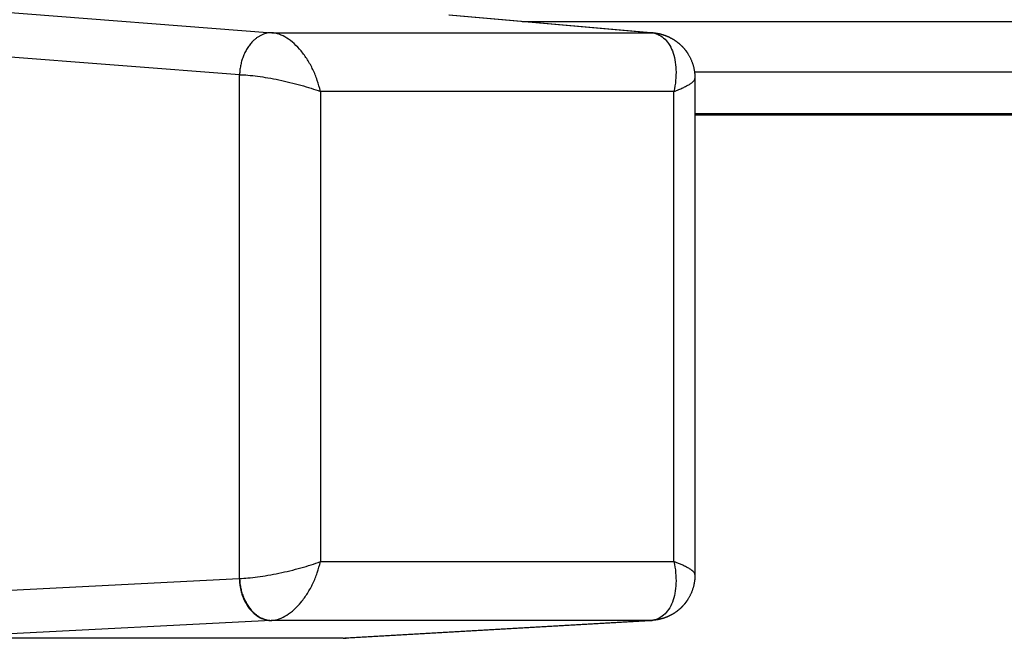
# Model space of a CAD drawing. Units: millimetres. Extents: x 40902 to 57437, y 249 to 11262.
# Drawn here: x 51023 to 51258, y 4700 to 4847 of the extents above; entities that cross this region are included whole.
import ezdxf

# ---------------------------------------------------------------- set-up
doc = ezdxf.new("R2010")
doc.units = ezdxf.units.MM
doc.layers.add('DEFAULT', color=7, linetype='Continuous')
doc.layers.add('DiKom', color=7, linetype='Continuous')

# ---------------------------------------------------------------- blocks, each defined once
blk = doc.blocks.new('A$C70964026')
at = {"layer": 'DiKom', "color": 0}
for p, q in [((0, 595.17), (0, 695.19)), ((4.24, 612.35), (0, 695.19)), ((150.4, 695.19), (144.02, 612.19)), ((10.97, 683.71), (14.24, 619.9)), ((134.03, 619.85), (138.94, 683.73)), ((14.24, 619.85), (134.03, 619.85)), ((4.24, 522.09), (4.24, 612.35)), ((144.02, 612.19), (144.02, 521.94)), ((130.04, 600.61), (18.23, 600.61)), ((18.23, 600.61), (18.23, 516.49)), ((130.04, 516.49), (130.04, 600.61)), ((0, 595.17), (4.24, 522.09)), ((4.25, 521.74), (0.01, 594.82)), ((148.23, 570.03), (144, 521.41)), ((144.02, 521.94), (148.21, 569.97)), ((18.23, 516.49), (130.04, 516.49)), ((133.09, 511.47), (15.19, 511.47)), ((124.4, 359.86), (124.4, 511.47)), ((124.74, 355.41), (124.74, 511.47)), ((133.11, 511.47), (133.11, 511.47)), ((134.73, 511.59), (134.73, 349.33))]:
    blk.add_line(p, q, dxfattribs=at)
for centre, radius, start, end in [((5.9, 595.17), 5.9, 179.9997, 183.3203), ((5.92, 595.17), 5.92, 183.379, 186.6418), ((10.63, 522.11), 6.39, 180.1303, 183.3241), ((10.64, 521.96), 6.38, 180.1942, 184.9786), ((137.64, 521.96), 6.38, 355.0213, 359.8058)]:
    blk.add_arc(centre, radius, start, end, dxfattribs=at)
for points, weights in [([(14.24, 619.9), (4.26, 619.66), (4.24, 612.35)], [1, 0.707752251332, 1]), ([(14.24, 619.85), (4.28, 619.49), (4.25, 612.19)], [1, 0.708074520201, 1]), ([(144.02, 612.19), (143.99, 619.49), (134.03, 619.85)], [1, 0.708074520201, 1])]:
    blk.add_rational_spline(points, weights, degree=2, dxfattribs=at)
for points in [[(14.24, 619.9), (14.24, 619.88), (14.24, 619.86), (14.24, 619.85)], [(4.24, 612.35), (4.25, 612.3), (4.25, 612.24), (4.25, 612.19)], [(4.25, 521.94), (4.25, 521.99), (4.25, 522.04), (4.24, 522.09)], [(4.26, 521.58), (4.26, 521.64), (4.26, 521.69), (4.25, 521.74)]]:
    blk.add_open_spline(points, degree=3, dxfattribs=at)
for points, knots in [([(14.24, 619.85), (14.25, 619.19), (14.34, 617.76), (14.6, 615.51), (14.98, 613.04), (15.64, 609.58), (16.47, 606.14), (17.44, 602.87), (17.97, 601.34), (18.23, 600.61)], [0, 0, 0, 0, 1.986133, 4.279827, 6.803839, 9.471323, 14.86428, 17.402253, 19.716181, 19.716181, 19.716181, 19.716181]), ([(134.03, 619.85), (134.02, 619.19), (133.93, 617.76), (133.68, 615.51), (133.3, 613.04), (132.64, 609.58), (131.81, 606.14), (130.83, 602.87), (130.31, 601.34), (130.04, 600.61)], [0, 0, 0, 0, 1.986133, 4.279827, 6.803839, 9.471323, 14.86428, 17.402253, 19.716181, 19.716181, 19.716181, 19.716181]), ([(4.25, 612.19), (4.3, 611.59), (4.59, 610.33), (5.5, 608.53), (6.85, 606.77), (8.6, 605.11), (10.69, 603.62), (13.04, 602.33), (15.57, 601.3), (17.34, 600.81), (18.23, 600.61)], [0, 0, 0, 0, 1.816886, 3.82232, 6.036854, 8.44984, 11.027744, 13.721423, 16.472122, 19.216683, 19.216683, 19.216683, 19.216683]), ([(130.04, 600.61), (130.93, 600.81), (132.7, 601.3), (135.23, 602.33), (137.58, 603.62), (139.67, 605.11), (141.42, 606.77), (142.77, 608.53), (143.68, 610.33), (143.97, 611.59), (144.02, 612.19)], [0, 0, 0, 0, 2.74456, 5.49526, 8.188939, 10.766843, 13.179829, 15.394363, 17.399797, 19.216683, 19.216683, 19.216683, 19.216683]), ([(146.71, 552.61), (146.71, 482.15), (146.71, 410.35), (146.71, 338.09), (146.71, 336.22), (146.71, 335.62), (146.7, 335.42), (146.66, 335.15), (146.61, 334.87), (146.52, 334.59), (146.43, 334.35), (146.33, 334.11), (146.19, 333.84), (146.01, 333.56), (145.72, 333.16), (145.28, 332.69), (144.66, 332.19), (143.96, 331.77), (143.19, 331.43), (142.32, 331.15), (141.44, 330.99), (140.79, 330.95), (140.42, 330.94), (140.19, 330.94), (100.49, 330.94), (60.85, 330.94), (21.33, 330.94)], [0, 0, 0, 0, 211.375687, 215.40193, 216.778248, 216.983694, 217.18966, 217.396204, 217.788196, 218.036581, 218.286796, 218.540239, 218.84064, 219.189445, 219.54244, 220.311517, 221.115952, 221.944127, 222.751833, 223.629944, 224.68195, 225.429837, 225.590058, 225.776986, 226.124148, 344.69219, 344.69219, 344.69219, 344.69219]), ([(18.23, 516.49), (17.36, 516.3), (15.64, 516.02), (13.1, 515.93), (10.74, 516.18), (8.64, 516.76), (6.86, 517.65), (5.48, 518.84), (4.56, 520.3), (4.3, 521.39), (4.25, 521.94)], [0, 0, 0, 0, 2.675727, 5.225294, 7.602066, 9.776305, 11.742706, 13.528744, 15.199887, 16.852248, 16.852248, 16.852248, 16.852248]), ([(144.02, 521.94), (143.98, 521.39), (143.71, 520.3), (142.79, 518.84), (141.41, 517.65), (139.64, 516.76), (137.53, 516.18), (135.17, 515.93), (132.63, 516.02), (130.91, 516.3), (130.04, 516.49)], [0, 0, 0, 0, 1.652361, 3.323504, 5.109542, 7.075943, 9.250182, 11.626954, 14.176521, 16.852248, 16.852248, 16.852248, 16.852248]), ([(15.17, 511.47), (15.27, 511.47), (15.43, 511.53), (15.64, 511.66), (15.87, 511.87), (16.19, 512.25), (16.56, 512.81), (16.97, 513.54), (17.56, 514.76), (17.97, 515.78), (18.23, 516.49)], [0, 0, 0, 0, 0.312365, 0.499427, 0.732062, 1.253778, 1.969126, 2.75791, 3.757493, 6.040755, 6.040755, 6.040755, 6.040755]), ([(130.04, 516.49), (130.18, 516.1), (130.46, 515.39), (130.89, 514.39), (131.3, 513.54), (131.71, 512.81), (132.08, 512.25), (132.4, 511.87), (132.64, 511.66), (132.84, 511.53), (133, 511.47), (133.11, 511.47)], [0, 0, 0, 0, 1.247785, 2.283262, 3.282844, 4.071629, 4.786977, 5.308692, 5.541328, 5.728388, 6.040729, 6.040729, 6.040729, 6.040729])]:
    blk.add_open_spline(points, degree=3, knots=knots, dxfattribs=at)
for points, weights, knots in [([(15.17, 511.47), (14.43, 511.47), (13.71, 511.57), (11.33, 511.87), (9.3, 513.13), (8.87, 513.41), (8.46, 513.72), (7.77, 514.25), (7.17, 514.88), (6.23, 515.88), (5.57, 517.09), (5.5, 517.22), (5.43, 517.36), (4.94, 518.32), (4.65, 519.36), (4.37, 520.37), (4.28, 521.41)], [1, 0.997956627117, 1, 0.976834795238, 1, 0.998854099093, 1, 0.996715208861, 1, 0.991916996995, 1, 0.999898328163, 1, 0.995127738091, 1, 0.995630527698, 1], [0, 0, 0, 1.46152, 1.46152, 6.174463, 6.174463, 7.202027, 7.202027, 8.937852, 8.937852, 11.667924, 11.667924, 11.975473, 11.975473, 14.125252, 14.125252, 16.212339, 16.212339, 16.212339]), ([(144, 521.41), (143.91, 520.37), (143.62, 519.36), (143.33, 518.32), (142.84, 517.36), (142.77, 517.22), (142.7, 517.09), (142.04, 515.88), (141.1, 514.88), (140.51, 514.25), (139.82, 513.72), (139.41, 513.41), (138.97, 513.13), (136.94, 511.87), (134.57, 511.57), (133.84, 511.47), (133.11, 511.47)], [1, 0.995630528868, 1, 0.995127738092, 1, 0.999898328163, 1, 0.991916996995, 1, 0.996715208861, 1, 0.998854099093, 1, 0.976834795238, 1, 0.997956623615, 1], [0, 0, 0, 2.087086, 2.087086, 4.236865, 4.236865, 4.544414, 4.544414, 7.274486, 7.274486, 9.010311, 9.010311, 10.037875, 10.037875, 14.750818, 14.750818, 16.21234, 16.21234, 16.21234])]:
    blk.add_rational_spline(points, weights, degree=2, knots=knots, dxfattribs=at)
blk = doc.blocks.new('KSII-15202')
at = {"layer": 'DiKom', "rotation": 90}
blk.add_blockref('A$C70964026', (51695.4, 4700.38), dxfattribs=at)

msp = doc.modelspace()

# ---------------------------------------------------------------- block references
at = {"layer": 'DEFAULT'}
msp.add_blockref('KSII-15202', (0, 0), dxfattribs=at)

doc.saveas('drawing.dxf')
